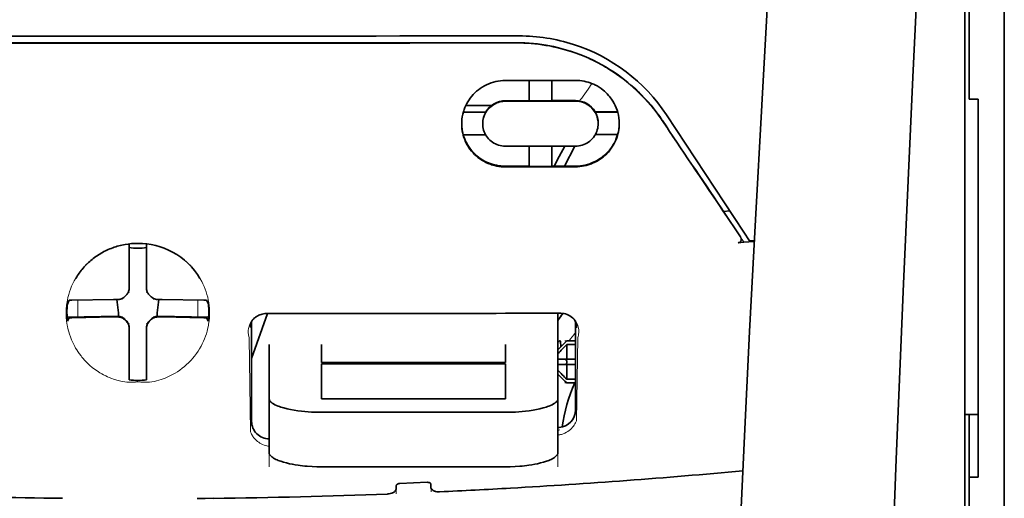
# Model space of a CAD drawing. Units: millimetres. Extents: x -2962 to 13463, y 2339 to 5377.
# Drawn here: x 5842 to 5898, y 4356 to 4383 of the extents above; entities that cross this region are included whole.
import ezdxf

# ---------------------------------------------------------------- set-up
doc = ezdxf.new("R2010")
doc.units = ezdxf.units.MM

msp = doc.modelspace()

# ---------------------------------------------------------------- linework, layer by layer
at = {"color": 5, "lineweight": 35}
for p, q in [((5897.713, 4518.731), (5897.713, 3961.017)), ((5895.48, 4319.039), (5895.48, 4366.427)), ((5897.713, 4364.809), (5897.713, 4206.429)), ((5897.713, 4364.809), (5897.713, 4206.429)), ((5895.728, 4357.379), (5895.728, 4235.736))]:
    msp.add_line(p, q, dxfattribs=at)
at = {"color": 5, "lineweight": 35, "ltscale": 0.142362}
msp.add_line((5895.728, 4379.092), (5895.728, 4390.394), dxfattribs=at)
at = {"color": 5, "lineweight": 13, "ltscale": 0.142362}
for p, q in [((5897.713, 4379.092), (5897.713, 4390.394)), ((5897.713, 4390.394), (5897.713, 4379.092))]:
    msp.add_line(p, q, dxfattribs=at)
at = {"color": 5, "lineweight": 35, "ltscale": 0.138616}
for p, q in [((5897.713, 4390.364), (5897.713, 4379.359)), ((5897.713, 4379.359), (5897.713, 4390.364))]:
    msp.add_line(p, q, dxfattribs=at)
at = {"color": 5, "lineweight": 13, "ltscale": 0.196584}
msp.add_line((5895.48, 4374.114), (5895.48, 4389.721), dxfattribs=at)
at = {"color": 5, "lineweight": 35, "ltscale": 0.194391}
msp.add_line((5895.48, 4374.275), (5895.48, 4389.708), dxfattribs=at)
at = {"color": 5, "lineweight": 35, "ltscale": 0.125}
for q in [(5838.667, 4382.024), (5858.514, 4382.024)]:
    msp.add_line((5848.591, 4382.02), q, dxfattribs=at)
at = {"color": 5, "lineweight": 35, "ltscale": 0.047096}
msp.add_line((5873.169, 4379.898), (5869.43, 4379.892), dxfattribs=at)
at = {"color": 5, "lineweight": 35, "ltscale": 0.014663}
msp.add_line((5870.77, 4379.894), (5870.77, 4378.73), dxfattribs=at)
at = {"color": 5, "lineweight": 35, "ltscale": 0.014662}
msp.add_line((5872.06, 4379.896), (5872.06, 4378.732), dxfattribs=at)
at = {"color": 5, "lineweight": 35, "ltscale": 0.002905}
msp.add_line((5873.4, 4379.899), (5873.169, 4379.898), dxfattribs=at)
at = {"color": 5, "lineweight": 35, "ltscale": 0.097135}
msp.add_line((5897.713, 4379.359), (5897.713, 4371.648), dxfattribs=at)
msp.add_line((5897.713, 4379.359), (5897.713, 4371.648), dxfattribs=at)
at = {"color": 5, "lineweight": 35, "ltscale": 0.016875}
for p, q in [((5870.77, 4378.746), (5869.43, 4378.744)), ((5870.77, 4375.029), (5869.43, 4375.027))]:
    msp.add_line(p, q, dxfattribs=at)
at = {"color": 5, "lineweight": 35, "ltscale": 0.046268}
msp.add_line((5873.104, 4378.718), (5869.43, 4378.712), dxfattribs=at)
at = {"color": 5, "lineweight": 35, "ltscale": 0.01625}
for p, q in [((5872.06, 4378.732), (5870.77, 4378.73)), ((5872.06, 4375.012), (5870.77, 4375.009))]:
    msp.add_line(p, q, dxfattribs=at)
at = {"color": 5, "lineweight": 35, "ltscale": 0.010829}
msp.add_line((5872.92, 4378.75), (5872.06, 4378.748), dxfattribs=at)
at = {"color": 5, "lineweight": 35, "ltscale": 0.006046}
msp.add_line((5873.4, 4378.751), (5872.92, 4378.75), dxfattribs=at)
at = {"color": 5, "lineweight": 35, "ltscale": 0.003732}
msp.add_line((5873.4, 4378.718), (5873.104, 4378.718), dxfattribs=at)
at = {"color": 5, "lineweight": 35, "ltscale": 0.00322}
msp.add_line((5895.728, 4379.092), (5895.728, 4378.836), dxfattribs=at)
at = {"color": 5, "lineweight": 35, "ltscale": 0.00625}
for p, q in [((5896.225, 4378.836), (5895.728, 4378.836)), ((5872.904, 4365.112), (5873.4, 4365.112)), ((5873.4, 4364.902), (5872.904, 4364.902)), ((5873.4, 4362.94), (5872.904, 4362.94)), ((5872.904, 4362.73), (5873.4, 4362.73)), ((5896.225, 4357.379), (5895.728, 4357.379))]:
    msp.add_line(p, q, dxfattribs=at)
at = {"color": 5, "lineweight": 35, "ltscale": 0.093916}
msp.add_line((5896.225, 4378.836), (5896.225, 4371.38), dxfattribs=at)
at = {"color": 5, "lineweight": 13, "ltscale": 0.097136}
msp.add_line((5897.713, 4379.092), (5897.713, 4371.38), dxfattribs=at)
msp.add_line((5897.713, 4379.092), (5897.713, 4371.38), dxfattribs=at)
at = {"color": 5, "lineweight": 35, "ltscale": 0.016102}
for p, q in [((5867.035, 4378.103), (5868.313, 4378.105)), ((5867.035, 4378.087), (5868.313, 4378.088)), ((5867.035, 4376.812), (5868.313, 4376.814))]:
    msp.add_line(p, q, dxfattribs=at)
at = {"color": 5, "lineweight": 35, "ltscale": 0.018211}
msp.add_line((5868.625, 4378.464), (5867.179, 4378.464), dxfattribs=at)
at = {"color": 5, "lineweight": 13, "ltscale": 0.018211}
msp.add_line((5868.625, 4378.464), (5867.179, 4378.464), dxfattribs=at)
at = {"color": 5, "lineweight": 35, "ltscale": 0.000209}
for p, q in [((5868.313, 4378.105), (5868.313, 4378.088)), ((5874.517, 4378.115), (5874.517, 4378.098))]:
    msp.add_line(p, q, dxfattribs=at)
at = {"color": 5, "lineweight": 35, "ltscale": 0.016103}
for p, q in [((5875.796, 4378.117), (5874.517, 4378.115)), ((5875.796, 4378.101), (5874.517, 4378.098))]:
    msp.add_line(p, q, dxfattribs=at)
at = {"color": 5, "lineweight": 35, "ltscale": 0.100263}
msp.add_line((5882.948, 4371.29), (5878.565, 4377.935), dxfattribs=at)
at = {"color": 5, "lineweight": 35, "ltscale": 0.000211}
for p, q in [((5868.14, 4377.45), (5868.14, 4377.434)), ((5874.69, 4377.461), (5874.69, 4377.444))]:
    msp.add_line(p, q, dxfattribs=at)
at = {"color": 5, "lineweight": 35, "ltscale": 0.015978}
msp.add_line((5875.796, 4376.826), (5874.527, 4376.824), dxfattribs=at)
at = {"color": 5, "lineweight": 35, "ltscale": 0.043994}
msp.add_line((5872.923, 4376.167), (5869.43, 4376.162), dxfattribs=at)
at = {"color": 5, "lineweight": 35, "ltscale": 0.014532}
for p, q in [((5870.77, 4376.163), (5870.77, 4375.009)), ((5872.06, 4376.165), (5872.06, 4375.012))]:
    msp.add_line(p, q, dxfattribs=at)
at = {"color": 5, "lineweight": 35, "ltscale": 0.008327}
msp.add_line((5872.482, 4375.581), (5872.789, 4376.167), dxfattribs=at)
at = {"color": 5, "lineweight": 35, "ltscale": 0.016121}
msp.add_line((5873.373, 4376.168), (5872.783, 4375.032), dxfattribs=at)
at = {"color": 5, "lineweight": 35, "ltscale": 0.006006}
msp.add_line((5873.4, 4376.168), (5872.923, 4376.167), dxfattribs=at)
at = {"color": 5, "lineweight": 35, "ltscale": 0.007805}
msp.add_line((5872.197, 4375.032), (5872.482, 4375.581), dxfattribs=at)
at = {"color": 5, "lineweight": 35, "ltscale": 0.042672}
msp.add_line((5872.818, 4374.994), (5869.43, 4374.988), dxfattribs=at)
at = {"color": 5, "lineweight": 35, "ltscale": 0.006718}
msp.add_line((5872.594, 4375.032), (5872.06, 4375.031), dxfattribs=at)
at = {"color": 5, "lineweight": 35, "ltscale": 0.010157}
msp.add_line((5873.4, 4375.034), (5872.594, 4375.032), dxfattribs=at)
at = {"color": 5, "lineweight": 35, "ltscale": 0.007328}
msp.add_line((5873.4, 4374.995), (5872.818, 4374.994), dxfattribs=at)
at = {"color": 5, "lineweight": 35, "ltscale": 0.098862}
msp.add_line((5895.48, 4366.427), (5895.48, 4374.275), dxfattribs=at)
at = {"color": 5, "lineweight": 13, "ltscale": 0.096711}
msp.add_line((5895.48, 4366.436), (5895.48, 4374.114), dxfattribs=at)
at = {"color": 5, "lineweight": 35, "ltscale": 0.003112}
msp.add_line((5881.66, 4372.668), (5881.799, 4372.463), dxfattribs=at)
at = {"color": 5, "lineweight": 35, "ltscale": 0.004497}
msp.add_line((5881.799, 4372.463), (5882.155, 4372.492), dxfattribs=at)
at = {"color": 5, "lineweight": 35, "ltscale": 0.021733}
msp.add_line((5881.799, 4372.463), (5882.748, 4371.022), dxfattribs=at)
at = {"color": 5, "lineweight": 13, "ltscale": 0.009248}
msp.add_line((5882.516, 4371.353), (5882.929, 4370.746), dxfattribs=at)
at = {"color": 5, "lineweight": 35, "ltscale": 0.082399}
msp.add_line((5896.225, 4364.839), (5896.225, 4371.38), dxfattribs=at)
at = {"color": 5, "lineweight": 35, "ltscale": 0.086145}
for p, q in [((5897.713, 4371.648), (5897.713, 4364.809)), ((5897.713, 4364.809), (5897.713, 4371.648))]:
    msp.add_line(p, q, dxfattribs=at)
at = {"color": 5, "lineweight": 13, "ltscale": 0.082399}
for p, q in [((5897.713, 4371.38), (5897.713, 4364.839)), ((5897.713, 4364.839), (5897.713, 4371.38))]:
    msp.add_line(p, q, dxfattribs=at)
at = {"color": 5, "lineweight": 35, "ltscale": 0.007451}
msp.add_line((5883.274, 4370.797), (5882.948, 4371.29), dxfattribs=at)
at = {"color": 5, "lineweight": 35, "ltscale": 0.003311}
msp.add_line((5883.274, 4370.797), (5883.536, 4370.819), dxfattribs=at)
at = {"color": 5, "lineweight": 35, "ltscale": 0.028534}
for p, q in [((5848.094, 4368.353), (5848.094, 4370.618)), ((5849.087, 4368.353), (5849.087, 4370.618))]:
    msp.add_line(p, q, dxfattribs=at)
at = {"color": 5, "lineweight": 35, "ltscale": 0.004025}
msp.add_line((5882.951, 4370.713), (5882.633, 4370.687), dxfattribs=at)
at = {"color": 5, "lineweight": 35, "ltscale": 0.007351}
msp.add_line((5882.951, 4370.713), (5883.533, 4370.762), dxfattribs=at)
at = {"color": 5, "lineweight": 35, "ltscale": 6.5e-05}
msp.add_line((5845.068, 4368.653), (5845.066, 4368.649), dxfattribs=at)
at = {"color": 5, "lineweight": 35, "ltscale": 0.003456}
for p, q in [((5848.094, 4368.078), (5848.094, 4368.353)), ((5849.087, 4368.078), (5849.087, 4368.353))]:
    msp.add_line(p, q, dxfattribs=at)
at = {"color": 5, "lineweight": 35, "ltscale": 0.02964}
for p, q in [((5847.204, 4367.463), (5844.851, 4367.423)), ((5849.977, 4367.463), (5852.33, 4367.423)), ((5847.204, 4366.471), (5844.851, 4366.43)), ((5849.977, 4366.471), (5852.33, 4366.43))]:
    msp.add_line(p, q, dxfattribs=at)
at = {"color": 5, "lineweight": 35, "ltscale": 0.003486}
for p, q in [((5847.481, 4367.465), (5847.204, 4367.463)), ((5849.7, 4367.465), (5849.977, 4367.463)), ((5847.481, 4366.473), (5847.204, 4366.471)), ((5849.7, 4366.473), (5849.977, 4366.471))]:
    msp.add_line(p, q, dxfattribs=at)
at = {"color": 5, "lineweight": 35, "ltscale": 0.009715}
for p, q in [((5847.403, 4367.465), (5847.499, 4366.699)), ((5849.778, 4367.465), (5849.682, 4366.699))]:
    msp.add_line(p, q, dxfattribs=at)
at = {"color": 5, "lineweight": 13, "ltscale": 0.000351}
for p, q in [((5847.703, 4367.493), (5847.703, 4367.465)), ((5848.094, 4367.884), (5848.094, 4367.856)), ((5849.087, 4367.884), (5849.087, 4367.856)), ((5849.478, 4367.493), (5849.478, 4367.465)), ((5847.703, 4366.501), (5847.703, 4366.473)), ((5849.478, 4366.501), (5849.478, 4366.473)), ((5848.094, 4366.109), (5848.094, 4366.082)), ((5849.087, 4366.109), (5849.087, 4366.082))]:
    msp.add_line(p, q, dxfattribs=at)
at = {"color": 5, "lineweight": 35, "ltscale": 0.003098}
for p, q in [((5844.705, 4367.417), (5844.594, 4367.197)), ((5852.476, 4367.417), (5852.587, 4367.197))]:
    msp.add_line(p, q, dxfattribs=at)
at = {"color": 5, "lineweight": 13, "ltscale": 0.011939}
for p, q in [((5845.183, 4366.475), (5845.183, 4367.423)), ((5851.998, 4366.475), (5851.998, 4367.423))]:
    msp.add_line(p, q, dxfattribs=at)
at = {"color": 5, "lineweight": 35, "ltscale": 0.02439}
for p, q in [((5846.519, 4366.498), (5844.583, 4366.465)), ((5850.662, 4366.498), (5852.598, 4366.465))]:
    msp.add_line(p, q, dxfattribs=at)
at = {"color": 5, "lineweight": 35, "ltscale": 0.002685}
for p, q in [((5844.705, 4366.424), (5844.609, 4366.234)), ((5852.476, 4366.424), (5852.572, 4366.234))]:
    msp.add_line(p, q, dxfattribs=at)
at = {"color": 5, "lineweight": 35, "ltscale": 0.004571}
for p, q in [((5846.882, 4366.501), (5846.519, 4366.498)), ((5850.299, 4366.501), (5850.662, 4366.498))]:
    msp.add_line(p, q, dxfattribs=at)
at = {"color": 5, "lineweight": 13, "ltscale": 0.000449}
for p, q in [((5846.67, 4366.5), (5846.66, 4366.535)), ((5850.521, 4366.535), (5850.511, 4366.5))]:
    msp.add_line(p, q, dxfattribs=at)
at = {"color": 5, "lineweight": 35, "ltscale": 0.007547}
for p, q in [((5846.882, 4366.501), (5847.481, 4366.501)), ((5849.7, 4366.501), (5850.299, 4366.501))]:
    msp.add_line(p, q, dxfattribs=at)
at = {"color": 5, "lineweight": 35, "ltscale": 0.002507}
for p, q in [((5847.499, 4366.699), (5847.499, 4366.5)), ((5849.682, 4366.699), (5849.682, 4366.5))]:
    msp.add_line(p, q, dxfattribs=at)
at = {"color": 5, "lineweight": 35, "ltscale": 0.034046}
msp.add_line((5855.041, 4364.119), (5855.95, 4366.665), dxfattribs=at)
at = {"color": 5, "lineweight": 35, "ltscale": 0.022382}
msp.add_line((5872.408, 4364.907), (5872.408, 4366.684), dxfattribs=at)
at = {"color": 5, "lineweight": 13}
for p, q in [((5895.48, 4319.049), (5895.48, 4366.436)), ((5897.713, 4364.839), (5897.713, 4206.459)), ((5897.713, 4364.839), (5897.713, 4206.459))]:
    msp.add_line(p, q, dxfattribs=at)
at = {"color": 5, "lineweight": 35, "ltscale": 0.000351}
for p, q in [((5848.094, 4365.888), (5848.094, 4365.86)), ((5849.087, 4365.888), (5849.087, 4365.86))]:
    msp.add_line(p, q, dxfattribs=at)
at = {"color": 5, "lineweight": 35, "ltscale": 0.003516}
for p, q in [((5848.094, 4365.86), (5848.094, 4365.581)), ((5849.087, 4365.86), (5849.087, 4365.581))]:
    msp.add_line(p, q, dxfattribs=at)
at = {"color": 5, "lineweight": 35, "ltscale": 0.071331}
msp.add_line((5855.041, 4366.211), (5855.041, 4360.548), dxfattribs=at)
at = {"color": 5, "lineweight": 35, "ltscale": 0.063321}
msp.add_line((5873.4, 4361.194), (5873.4, 4366.222), dxfattribs=at)
at = {"color": 5, "lineweight": 35, "ltscale": 0.00015}
msp.add_line((5873.465, 4365.869), (5873.465, 4365.857), dxfattribs=at)
at = {"color": 5, "lineweight": 35, "ltscale": 0.030136}
for p, q in [((5848.094, 4365.581), (5848.094, 4363.188)), ((5849.087, 4365.581), (5849.087, 4363.188))]:
    msp.add_line(p, q, dxfattribs=at)
at = {"color": 5, "lineweight": 13, "ltscale": 0.067185}
msp.add_line((5854.903, 4365.292), (5854.984, 4359.959), dxfattribs=at)
at = {"color": 5, "lineweight": 13, "ltscale": 0.059205}
msp.add_line((5873.527, 4365.284), (5873.455, 4360.584), dxfattribs=at)
at = {"color": 5, "lineweight": 13, "ltscale": 0.000442}
msp.add_line((5849.087, 4365.076), (5849.053, 4365.067), dxfattribs=at)
at = {"color": 5, "lineweight": 35, "ltscale": 0.012498}
for p, q in [((5856.033, 4364.907), (5856.033, 4363.915)), ((5859.01, 4364.907), (5859.01, 4363.915)), ((5869.43, 4363.915), (5869.43, 4364.907)), ((5872.408, 4363.915), (5872.408, 4364.907))]:
    msp.add_line(p, q, dxfattribs=at)
at = {"color": 5, "lineweight": 35, "ltscale": 0.007071}
for p, q in [((5872.804, 4365.012), (5872.408, 4364.616)), ((5872.804, 4362.829), (5872.408, 4363.226))]:
    msp.add_line(p, q, dxfattribs=at)
at = {"color": 5, "lineweight": 35, "ltscale": 0.004096}
msp.add_line((5872.544, 4365.097), (5872.564, 4364.772), dxfattribs=at)
at = {"color": 5, "lineweight": 35, "ltscale": 0.001768}
for p, q in [((5872.904, 4365.112), (5872.804, 4365.012)), ((5872.904, 4362.73), (5872.804, 4362.829))]:
    msp.add_line(p, q, dxfattribs=at)
at = {"color": 5, "lineweight": 13, "ltscale": 0.0075}
for p, q in [((5872.804, 4365.112), (5873.4, 4365.112)), ((5872.804, 4364.07), (5873.4, 4364.07)), ((5872.804, 4363.772), (5873.4, 4363.772)), ((5872.804, 4362.73), (5873.4, 4362.73))]:
    msp.add_line(p, q, dxfattribs=at)
at = {"color": 5, "lineweight": 35, "ltscale": 0.010484}
for p, q in [((5872.904, 4364.902), (5872.904, 4364.07)), ((5872.904, 4363.772), (5872.904, 4362.94))]:
    msp.add_line(p, q, dxfattribs=at)
at = {"color": 5, "lineweight": 35, "ltscale": 0.09396}
msp.add_line((5896.225, 4357.379), (5896.225, 4364.839), dxfattribs=at)
at = {"color": 5, "lineweight": 35, "ltscale": 0.026239}
for p, q in [((5856.033, 4363.915), (5856.033, 4361.832)), ((5872.408, 4361.832), (5872.408, 4363.915))]:
    msp.add_line(p, q, dxfattribs=at)
at = {"color": 5, "lineweight": 35, "ltscale": 0.000243}
for p, q in [((5859.01, 4363.915), (5859.01, 4363.895)), ((5869.43, 4363.895), (5869.43, 4363.915))]:
    msp.add_line(p, q, dxfattribs=at)
at = {"color": 5, "lineweight": 35, "ltscale": 0.13125}
for p, q in [((5859.01, 4363.895), (5869.43, 4363.895)), ((5869.43, 4363.819), (5859.01, 4363.819)), ((5859.01, 4361.832), (5869.43, 4361.832)), ((5859.01, 4361.063), (5869.43, 4361.063)), ((5869.43, 4357.967), (5859.01, 4357.967))]:
    msp.add_line(p, q, dxfattribs=at)
at = {"color": 5, "lineweight": 35, "ltscale": 0.025034}
for p, q in [((5859.01, 4363.819), (5859.01, 4361.832)), ((5869.43, 4361.832), (5869.43, 4363.819))]:
    msp.add_line(p, q, dxfattribs=at)
at = {"color": 5, "lineweight": 35, "ltscale": 0.005}
for p, q in [((5872.804, 4364.07), (5872.408, 4364.07)), ((5872.804, 4363.772), (5872.408, 4363.772))]:
    msp.add_line(p, q, dxfattribs=at)
at = {"color": 5, "lineweight": 35, "ltscale": 0.0075}
for p, q in [((5872.804, 4364.07), (5873.4, 4364.07)), ((5872.804, 4363.772), (5873.4, 4363.772))]:
    msp.add_line(p, q, dxfattribs=at)
at = {"color": 5, "lineweight": 35, "ltscale": 0.00125}
msp.add_line((5872.904, 4363.871), (5872.904, 4363.97), dxfattribs=at)
at = {"color": 5, "lineweight": 35, "ltscale": 0.001923}
for p, q in [((5848.094, 4363.188), (5848.094, 4363.035)), ((5849.087, 4363.188), (5849.087, 4363.035))]:
    msp.add_line(p, q, dxfattribs=at)
at = {"color": 5, "lineweight": 35, "ltscale": 0.001698}
for p, q in [((5848.094, 4363.035), (5848.094, 4362.901)), ((5849.087, 4363.035), (5849.087, 4362.901))]:
    msp.add_line(p, q, dxfattribs=at)
at = {"color": 5, "lineweight": 35, "ltscale": 0.038583}
for p, q in [((5856.033, 4358.768), (5856.033, 4361.832)), ((5872.408, 4358.768), (5872.408, 4361.832))]:
    msp.add_line(p, q, dxfattribs=at)
at = {"color": 5, "lineweight": 13, "ltscale": 0.048713}
for p, q in [((5856.033, 4357.964), (5856.033, 4361.832)), ((5872.408, 4357.964), (5872.408, 4361.832))]:
    msp.add_line(p, q, dxfattribs=at)
at = {"color": 5, "lineweight": 35, "ltscale": 0.009375}
msp.add_line((5895.48, 4360.944), (5896.225, 4360.944), dxfattribs=at)
at = {"color": 5, "lineweight": 35, "ltscale": 0.044815}
msp.add_line((5895.728, 4357.379), (5895.728, 4360.937), dxfattribs=at)
at = {"color": 5, "lineweight": 13, "ltscale": 0.001333}
msp.add_line((5872.51, 4360.063), (5872.408, 4360.037), dxfattribs=at)
at = {"color": 5, "lineweight": 13, "ltscale": 0.001295}
msp.add_line((5872.51, 4360.063), (5872.408, 4360.057), dxfattribs=at)
at = {"color": 5, "lineweight": 13, "ltscale": 0.000137}
msp.add_line((5856.033, 4359.41), (5856.022, 4359.41), dxfattribs=at)
at = {"color": 5, "lineweight": 13, "ltscale": 0.000146}
msp.add_line((5856.022, 4359.41), (5856.034, 4359.408), dxfattribs=at)
at = {"color": 5, "lineweight": 35, "ltscale": 0.002241}
msp.add_line((5863.242, 4356.903), (5863.237, 4356.726), dxfattribs=at)
at = {"color": 5, "lineweight": 35, "ltscale": 0.019668}
msp.add_line((5863.44, 4357.023), (5865, 4357.089), dxfattribs=at)
at = {"color": 5, "lineweight": 35, "ltscale": 0.002234}
msp.add_line((5865.204, 4356.809), (5865.199, 4356.986), dxfattribs=at)
at = {"color": 5, "lineweight": 13, "ltscale": 0.003157}
msp.add_line((5863.228, 4356.427), (5863.228, 4356.678), dxfattribs=at)
at = {"color": 5, "lineweight": 13, "ltscale": 0.00265}
msp.add_line((5865.213, 4356.761), (5865.213, 4356.551), dxfattribs=at)
at = {"color": 5, "lineweight": 13}
for points in [[(5887.849, 4436.222), (5886.962, 4424.442), (5886.534, 4418.587), (5885.745, 4407.248), (5884.992, 4395.728), (5884.297, 4384.384), (5883.925, 4377.925), (5883.571, 4371.466), (5883.241, 4365.092), (5882.93, 4358.717), (5882.545, 4350.157), (5882.202, 4341.596), (5881.903, 4333.034), (5881.649, 4324.438), (5881.447, 4315.907), (5881.296, 4307.376), (5881.197, 4298.78), (5881.16, 4293.073), (5881.148, 4287.366), (5881.166, 4281.659), (5881.194, 4277.862), (5881.278, 4270.259), (5881.346, 4265.118)], [(5894.655, 4419.113), (5893.965, 4407.315), (5893.639, 4401.535), (5893.159, 4392.632), (5892.632, 4382.206), (5892.146, 4371.851), (5891.701, 4361.422), (5891.467, 4355.449), (5891.25, 4349.48), (5891.057, 4343.741), (5890.88, 4338.006), (5890.667, 4330.208), (5890.486, 4322.401), (5890.339, 4314.583), (5890.227, 4306.778), (5890.15, 4298.974), (5890.108, 4291.173), (5890.102, 4283.374), (5890.145, 4274.716), (5890.21, 4267.792), (5890.262, 4263.1)], [(5878.397, 4377.486), (5878.259, 4377.689), (5878.191, 4377.788), (5878.089, 4377.932), (5878.012, 4378.038), (5877.932, 4378.143), (5877.805, 4378.304), (5877.67, 4378.468), (5877.492, 4378.673), (5877.307, 4378.876), (5877.115, 4379.074), (5876.916, 4379.269), (5876.814, 4379.364), (5876.71, 4379.459), (5876.569, 4379.583), (5876.425, 4379.706), (5876.278, 4379.825), (5876.099, 4379.966), (5875.916, 4380.102), (5875.73, 4380.234), (5875.541, 4380.362), (5875.349, 4380.485), (5875.229, 4380.559), (5875.107, 4380.632), (5874.984, 4380.703), (5874.86, 4380.772), (5874.609, 4380.906), (5874.399, 4381.011), (5874.192, 4381.109), (5874.057, 4381.169), (5873.921, 4381.226), (5873.736, 4381.3), (5873.609, 4381.349), (5873.332, 4381.453)], [(5873.637, 4378.729), (5873.695, 4378.804), (5873.758, 4378.888), (5873.842, 4379.006), (5873.934, 4379.137), (5874.116, 4379.408), (5874.322, 4379.724)], [(5848.591, 4370.647), (5848.275, 4370.62), (5848.117, 4370.604), (5847.999, 4370.591), (5847.883, 4370.576), (5847.711, 4370.548), (5847.626, 4370.532), (5847.543, 4370.513), (5847.466, 4370.494), (5847.391, 4370.474), (5847.311, 4370.45), (5847.234, 4370.424), (5847.086, 4370.37), (5846.943, 4370.31), (5846.792, 4370.24), (5846.646, 4370.165), (5846.506, 4370.087), (5846.372, 4370.005), (5846.243, 4369.921), (5846.141, 4369.848), (5846.043, 4369.774), (5845.948, 4369.698), (5845.881, 4369.641), (5845.816, 4369.583), (5845.75, 4369.522), (5845.686, 4369.46), (5845.57, 4369.34), (5845.462, 4369.218), (5845.361, 4369.094), (5845.266, 4368.968), (5845.214, 4368.896), (5845.165, 4368.822), (5845.117, 4368.747), (5845.07, 4368.671), (5844.985, 4368.52), (5844.907, 4368.366), (5844.836, 4368.211), (5844.774, 4368.055), (5844.718, 4367.897), (5844.67, 4367.739), (5844.629, 4367.58), (5844.595, 4367.421), (5844.565, 4367.246), (5844.552, 4367.157), (5844.542, 4367.069), (5844.535, 4366.982), (5844.529, 4366.895), (5844.526, 4366.788), (5844.526, 4366.679), (5844.531, 4366.533), (5844.536, 4366.436), (5844.55, 4366.245)], [(5850.659, 4370.097), (5850.808, 4370.002), (5850.882, 4369.954), (5850.99, 4369.88), (5851.07, 4369.825), (5851.147, 4369.767), (5851.244, 4369.69), (5851.336, 4369.611), (5851.424, 4369.53), (5851.487, 4369.468), (5851.549, 4369.406), (5851.662, 4369.283), (5851.769, 4369.158), (5851.869, 4369.031), (5851.962, 4368.903), (5852.049, 4368.772), (5852.129, 4368.639), (5852.21, 4368.494), (5852.284, 4368.346), (5852.35, 4368.197), (5852.41, 4368.047), (5852.463, 4367.896), (5852.51, 4367.744), (5852.55, 4367.592), (5852.583, 4367.439), (5852.611, 4367.28), (5852.633, 4367.116), (5852.648, 4366.949), (5852.653, 4366.867), (5852.656, 4366.785), (5852.657, 4366.705), (5852.656, 4366.625), (5852.65, 4366.498), (5852.645, 4366.414), (5852.631, 4366.245)], [(5854.903, 4365.292), (5854.877, 4365.386), (5854.866, 4365.431), (5854.855, 4365.499), (5854.849, 4365.552), (5854.846, 4365.606), (5854.848, 4365.697), (5854.851, 4365.742), (5854.857, 4365.788), (5854.864, 4365.833), (5854.874, 4365.878), (5854.894, 4365.95), (5854.919, 4366.022), (5854.95, 4366.093), (5854.988, 4366.162), (5855.031, 4366.229), (5855.077, 4366.29), (5855.13, 4366.348), (5855.188, 4366.404), (5855.254, 4366.457), (5855.326, 4366.507), (5855.398, 4366.548), (5855.438, 4366.568), (5855.48, 4366.587), (5855.518, 4366.601), (5855.557, 4366.614), (5855.607, 4366.627), (5855.66, 4366.637), (5855.734, 4366.648), (5855.783, 4366.653), (5855.88, 4366.662)], [(5872.569, 4366.682), (5872.664, 4366.671), (5872.712, 4366.665), (5872.783, 4366.654), (5872.834, 4366.644), (5872.883, 4366.632), (5872.927, 4366.617), (5872.968, 4366.601), (5873.01, 4366.582), (5873.05, 4366.561), (5873.124, 4366.517), (5873.197, 4366.465), (5873.262, 4366.41), (5873.32, 4366.352), (5873.372, 4366.292), (5873.418, 4366.228), (5873.464, 4366.153), (5873.503, 4366.075), (5873.534, 4365.995), (5873.558, 4365.914), (5873.576, 4365.832), (5873.586, 4365.75), (5873.59, 4365.67), (5873.589, 4365.586), (5873.58, 4365.502), (5873.565, 4365.422), (5873.554, 4365.376), (5873.527, 4365.284)], [(5844.55, 4366.245), (5844.573, 4366.093), (5844.585, 4366.019), (5844.604, 4365.91), (5844.621, 4365.83), (5844.64, 4365.749), (5844.673, 4365.625), (5844.712, 4365.498), (5844.768, 4365.337), (5844.831, 4365.178), (5844.9, 4365.021), (5844.978, 4364.865), (5845.02, 4364.788), (5845.064, 4364.711), (5845.126, 4364.609), (5845.192, 4364.507), (5845.261, 4364.406), (5845.368, 4364.264), (5845.424, 4364.194), (5845.482, 4364.124), (5845.574, 4364.021), (5845.67, 4363.919), (5845.771, 4363.82), (5845.877, 4363.723), (5846.006, 4363.614), (5846.141, 4363.509), (5846.283, 4363.408), (5846.359, 4363.357), (5846.436, 4363.308), (5846.542, 4363.244), (5846.652, 4363.182), (5846.767, 4363.124), (5846.864, 4363.079), (5846.967, 4363.036), (5847.11, 4362.981), (5847.207, 4362.947), (5847.398, 4362.881)], [(5852.631, 4366.245), (5852.603, 4366.069), (5852.589, 4365.983), (5852.565, 4365.856), (5852.544, 4365.762), (5852.52, 4365.667), (5852.478, 4365.524), (5852.429, 4365.378), (5852.374, 4365.233), (5852.312, 4365.09), (5852.246, 4364.949), (5852.173, 4364.809), (5852.093, 4364.67), (5852.006, 4364.531), (5851.909, 4364.39), (5851.804, 4364.252), (5851.692, 4364.115), (5851.632, 4364.048), (5851.571, 4363.982), (5851.464, 4363.873), (5851.351, 4363.766), (5851.233, 4363.662), (5851.108, 4363.56), (5850.977, 4363.463), (5850.839, 4363.368), (5850.702, 4363.282), (5850.558, 4363.2), (5850.409, 4363.123), (5850.253, 4363.05), (5850.14, 4363.003), (5850.024, 4362.958), (5849.904, 4362.917), (5849.782, 4362.88), (5849.656, 4362.848), (5849.527, 4362.819), (5849.386, 4362.795), (5849.242, 4362.777), (5849.168, 4362.77), (5849.094, 4362.766), (5849.023, 4362.764), (5848.953, 4362.764), (5848.832, 4362.769), (5848.751, 4362.775), (5848.591, 4362.79)], [(5847.398, 4362.881), (5847.546, 4362.843), (5847.618, 4362.827), (5847.734, 4362.804), (5847.854, 4362.786), (5847.975, 4362.773), (5848.097, 4362.765), (5848.22, 4362.764), (5848.302, 4362.767), (5848.358, 4362.771), (5848.466, 4362.781), (5848.528, 4362.787), (5848.591, 4362.79)], [(5872.407, 4359.777), (5872.459, 4359.781), (5872.51, 4359.788), (5872.56, 4359.798), (5872.608, 4359.809), (5872.659, 4359.824), (5872.709, 4359.842), (5872.758, 4359.861), (5872.804, 4359.881), (5872.892, 4359.927), (5872.973, 4359.977), (5873.049, 4360.031), (5873.118, 4360.089), (5873.18, 4360.149), (5873.236, 4360.21), (5873.287, 4360.273), (5873.332, 4360.338), (5873.373, 4360.405), (5873.404, 4360.464), (5873.422, 4360.504), (5873.455, 4360.584)], [(5856.033, 4359.139), (5855.963, 4359.147), (5855.895, 4359.16), (5855.83, 4359.176), (5855.744, 4359.203), (5855.663, 4359.236), (5855.587, 4359.272), (5855.515, 4359.313), (5855.441, 4359.36), (5855.374, 4359.411), (5855.312, 4359.464), (5855.255, 4359.519), (5855.22, 4359.556), (5855.188, 4359.594), (5855.156, 4359.634), (5855.127, 4359.675), (5855.096, 4359.722), (5855.068, 4359.769), (5855.037, 4359.83), (5855.019, 4359.871), (5854.984, 4359.959)]]:
    msp.add_lwpolyline(points, dxfattribs=at)
at = {"color": 5, "lineweight": 35}
for points in [[(5887.849, 4436.232), (5887.199, 4427.692), (5886.574, 4419.155), (5885.976, 4410.635), (5885.402, 4402.106), (5884.854, 4393.557), (5884.333, 4385.004), (5883.957, 4378.493), (5883.598, 4371.98), (5883.268, 4365.651), (5882.958, 4359.32), (5882.57, 4350.754), (5882.224, 4342.186), (5881.921, 4333.618), (5881.665, 4325.049), (5881.459, 4316.48), (5881.304, 4307.92), (5881.202, 4299.364), (5881.155, 4290.811), (5881.163, 4282.259), (5881.226, 4273.711), (5881.345, 4265.162)], [(5894.655, 4419.142), (5893.968, 4407.422), (5893.321, 4395.702), (5892.913, 4387.887), (5892.527, 4380.071), (5891.991, 4368.354), (5891.58, 4358.403), (5891.352, 4352.363), (5891.153, 4346.698), (5890.97, 4341.03), (5890.745, 4333.234), (5890.552, 4325.441), (5890.393, 4317.657), (5890.267, 4309.874), (5890.159, 4300.156), (5890.107, 4290.44), (5890.111, 4280.721), (5890.171, 4270.997), (5890.26, 4263.224)], [(5826.974, 4382.42), (5828.325, 4382.419), (5829.676, 4382.418), (5831.027, 4382.417), (5832.378, 4382.416), (5833.729, 4382.416), (5835.08, 4382.415), (5836.431, 4382.414), (5837.782, 4382.414), (5839.133, 4382.414), (5840.484, 4382.413), (5841.835, 4382.413), (5843.186, 4382.412), (5844.537, 4382.412), (5845.888, 4382.412), (5847.24, 4382.412), (5848.591, 4382.412)], [(5848.591, 4382.412), (5849.942, 4382.412), (5851.293, 4382.412), (5852.644, 4382.412), (5853.995, 4382.412), (5855.346, 4382.413), (5856.697, 4382.413), (5858.048, 4382.414), (5859.399, 4382.414), (5860.75, 4382.414), (5862.101, 4382.415), (5863.452, 4382.416), (5864.803, 4382.416), (5866.154, 4382.417), (5867.505, 4382.418), (5868.856, 4382.419), (5870.207, 4382.42)], [(5870.037, 4382.036), (5870.282, 4382.034), (5870.527, 4382.025), (5870.771, 4382.01), (5871.014, 4381.99), (5871.257, 4381.963), (5871.499, 4381.931), (5871.739, 4381.893), (5871.949, 4381.855), (5872.157, 4381.812), (5872.364, 4381.765), (5872.57, 4381.714), (5872.706, 4381.677), (5872.841, 4381.639), (5872.976, 4381.599), (5873.111, 4381.556), (5873.377, 4381.467), (5873.639, 4381.37), (5873.898, 4381.266), (5874.154, 4381.155), (5874.405, 4381.038), (5874.652, 4380.914), (5874.894, 4380.783), (5875.132, 4380.647), (5875.365, 4380.505), (5875.594, 4380.357), (5875.816, 4380.204), (5876.005, 4380.067), (5876.189, 4379.927), (5876.369, 4379.783), (5876.544, 4379.635), (5876.715, 4379.485), (5876.82, 4379.39), (5876.923, 4379.293), (5877.024, 4379.195), (5877.124, 4379.096), (5877.318, 4378.895), (5877.504, 4378.691), (5877.683, 4378.483), (5877.855, 4378.273), (5878.019, 4378.059), (5878.176, 4377.844), (5878.325, 4377.626)], [(5866.949, 4377.432), (5866.953, 4377.567), (5866.964, 4377.702), (5866.983, 4377.837), (5867.01, 4377.971), (5867.044, 4378.105), (5867.065, 4378.171), (5867.087, 4378.238), (5867.13, 4378.353), (5867.18, 4378.466), (5867.236, 4378.577), (5867.297, 4378.686), (5867.365, 4378.793), (5867.439, 4378.896), (5867.518, 4378.997), (5867.603, 4379.094), (5867.696, 4379.189), (5867.794, 4379.279), (5867.898, 4379.365), (5868.007, 4379.445), (5868.12, 4379.52), (5868.238, 4379.588), (5868.36, 4379.65), (5868.485, 4379.706), (5868.614, 4379.754), (5868.745, 4379.796), (5868.879, 4379.83), (5869.015, 4379.857), (5869.153, 4379.876), (5869.291, 4379.888), (5869.43, 4379.892)], [(5873.4, 4379.899), (5873.524, 4379.896), (5873.647, 4379.887), (5873.769, 4379.872), (5873.89, 4379.851), (5874.01, 4379.824), (5874.127, 4379.792), (5874.243, 4379.754), (5874.309, 4379.729), (5874.375, 4379.703), (5874.439, 4379.674), (5874.503, 4379.644), (5874.627, 4379.579), (5874.746, 4379.507), (5874.861, 4379.43), (5874.97, 4379.346), (5875.052, 4379.277), (5875.131, 4379.204), (5875.207, 4379.128), (5875.278, 4379.049), (5875.339, 4378.977), (5875.396, 4378.903), (5875.45, 4378.828), (5875.489, 4378.77), (5875.526, 4378.711), (5875.595, 4378.59), (5875.656, 4378.467), (5875.71, 4378.342), (5875.756, 4378.214), (5875.796, 4378.084)], [(5868.14, 4377.434), (5868.144, 4377.525), (5868.154, 4377.617), (5868.17, 4377.708), (5868.194, 4377.798), (5868.224, 4377.887), (5868.262, 4377.974), (5868.306, 4378.059), (5868.357, 4378.142), (5868.415, 4378.221), (5868.479, 4378.296), (5868.543, 4378.361), (5868.613, 4378.422), (5868.688, 4378.478), (5868.767, 4378.529), (5868.85, 4378.575), (5868.937, 4378.614), (5869.026, 4378.647), (5869.119, 4378.674), (5869.213, 4378.694), (5869.285, 4378.704), (5869.358, 4378.71), (5869.43, 4378.712)], [(5874.69, 4377.444), (5874.687, 4377.537), (5874.676, 4377.63), (5874.659, 4377.722), (5874.635, 4377.813), (5874.604, 4377.902), (5874.566, 4377.99), (5874.522, 4378.074), (5874.47, 4378.156), (5874.413, 4378.234), (5874.349, 4378.308), (5874.285, 4378.372), (5874.216, 4378.432), (5874.142, 4378.487), (5874.064, 4378.537), (5873.982, 4378.582), (5873.897, 4378.621), (5873.807, 4378.654), (5873.716, 4378.68), (5873.621, 4378.7), (5873.548, 4378.71), (5873.474, 4378.716), (5873.4, 4378.718)], [(5869.43, 4374.988), (5869.307, 4374.991), (5869.185, 4375), (5869.064, 4375.015), (5868.944, 4375.035), (5868.827, 4375.061), (5868.712, 4375.092), (5868.644, 4375.113), (5868.577, 4375.136), (5868.511, 4375.161), (5868.446, 4375.188), (5868.319, 4375.246), (5868.197, 4375.31), (5868.085, 4375.377), (5867.977, 4375.45), (5867.874, 4375.527), (5867.775, 4375.609), (5867.682, 4375.695), (5867.595, 4375.786), (5867.512, 4375.88), (5867.435, 4375.978), (5867.363, 4376.078), (5867.293, 4376.189), (5867.229, 4376.302), (5867.172, 4376.419), (5867.121, 4376.538), (5867.076, 4376.66), (5867.038, 4376.784), (5867.006, 4376.911), (5866.982, 4377.039), (5866.964, 4377.169), (5866.953, 4377.3), (5866.949, 4377.432)], [(5869.43, 4376.162), (5869.33, 4376.165), (5869.231, 4376.177), (5869.133, 4376.195), (5869.039, 4376.221), (5868.947, 4376.254), (5868.859, 4376.293), (5868.775, 4376.337), (5868.696, 4376.387), (5868.621, 4376.442), (5868.546, 4376.507), (5868.476, 4376.576), (5868.413, 4376.65), (5868.356, 4376.728), (5868.306, 4376.81), (5868.262, 4376.894), (5868.224, 4376.982), (5868.194, 4377.071), (5868.17, 4377.163), (5868.153, 4377.256), (5868.143, 4377.345), (5868.14, 4377.434)], [(5873.4, 4374.995), (5873.523, 4374.998), (5873.646, 4375.007), (5873.768, 4375.022), (5873.889, 4375.044), (5874.008, 4375.07), (5874.126, 4375.103), (5874.242, 4375.141), (5874.308, 4375.166), (5874.373, 4375.192), (5874.5, 4375.25), (5874.623, 4375.314), (5874.741, 4375.385), (5874.854, 4375.461), (5874.962, 4375.543), (5875.016, 4375.587), (5875.069, 4375.634), (5875.17, 4375.73), (5875.265, 4375.83), (5875.353, 4375.935), (5875.434, 4376.044), (5875.509, 4376.156), (5875.577, 4376.272), (5875.639, 4376.39), (5875.693, 4376.512), (5875.741, 4376.635), (5875.782, 4376.761), (5875.812, 4376.873), (5875.837, 4376.986), (5875.856, 4377.1), (5875.87, 4377.215), (5875.878, 4377.331), (5875.881, 4377.447)], [(5873.4, 4376.168), (5873.498, 4376.172), (5873.596, 4376.183), (5873.693, 4376.202), (5873.788, 4376.228), (5873.879, 4376.26), (5873.968, 4376.299), (5874.053, 4376.344), (5874.133, 4376.395), (5874.209, 4376.451), (5874.248, 4376.484), (5874.286, 4376.517), (5874.356, 4376.588), (5874.42, 4376.664), (5874.478, 4376.744), (5874.528, 4376.826), (5874.572, 4376.912), (5874.609, 4377), (5874.639, 4377.09), (5874.661, 4377.177), (5874.677, 4377.266), (5874.687, 4377.355), (5874.69, 4377.444)], [(5869.43, 4375.027), (5869.302, 4375.03), (5869.175, 4375.04), (5869.05, 4375.056), (5868.926, 4375.077), (5868.805, 4375.105), (5868.687, 4375.138), (5868.573, 4375.176), (5868.463, 4375.219), (5868.355, 4375.266), (5868.252, 4375.318), (5868.152, 4375.373), (5868.092, 4375.41), (5868.033, 4375.448), (5867.92, 4375.528), (5867.813, 4375.614), (5867.712, 4375.704), (5867.616, 4375.799), (5867.527, 4375.899), (5867.444, 4376.002), (5867.367, 4376.108), (5867.297, 4376.219), (5867.233, 4376.332), (5867.175, 4376.448), (5867.123, 4376.567), (5867.078, 4376.688), (5867.04, 4376.812)], [(5873.4, 4375.034), (5873.538, 4375.038), (5873.677, 4375.049), (5873.814, 4375.069), (5873.949, 4375.095), (5874.082, 4375.129), (5874.212, 4375.169), (5874.338, 4375.216), (5874.459, 4375.269), (5874.546, 4375.311), (5874.631, 4375.357), (5874.713, 4375.405), (5874.772, 4375.443), (5874.83, 4375.482), (5874.942, 4375.564), (5875.048, 4375.652), (5875.147, 4375.743), (5875.24, 4375.839), (5875.325, 4375.938), (5875.405, 4376.04), (5875.479, 4376.145), (5875.546, 4376.252), (5875.607, 4376.363), (5875.662, 4376.476), (5875.711, 4376.591), (5875.754, 4376.708), (5875.791, 4376.827)], [(5882.748, 4371.022), (5882.76, 4371.002), (5882.77, 4370.98), (5882.779, 4370.958), (5882.786, 4370.935), (5882.79, 4370.912), (5882.793, 4370.888), (5882.793, 4370.865), (5882.791, 4370.842), (5882.786, 4370.82), (5882.78, 4370.799), (5882.771, 4370.779), (5882.76, 4370.76), (5882.747, 4370.744), (5882.732, 4370.728), (5882.716, 4370.716), (5882.698, 4370.705), (5882.679, 4370.697), (5882.66, 4370.691), (5882.633, 4370.687)], [(5848.591, 4370.648), (5848.408, 4370.644), (5848.227, 4370.632), (5848.046, 4370.612), (5847.866, 4370.584), (5847.688, 4370.549), (5847.599, 4370.528), (5847.511, 4370.506), (5847.424, 4370.481), (5847.337, 4370.455), (5847.251, 4370.427), (5847.166, 4370.397), (5847.081, 4370.365), (5846.997, 4370.331), (5846.914, 4370.295), (5846.832, 4370.258), (5846.75, 4370.219), (5846.67, 4370.178), (5846.591, 4370.135), (5846.512, 4370.091), (5846.435, 4370.045), (5846.359, 4369.998), (5846.284, 4369.948), (5846.21, 4369.898), (5846.138, 4369.845), (5846.066, 4369.791), (5845.996, 4369.736), (5845.928, 4369.679), (5845.86, 4369.621), (5845.795, 4369.561), (5845.73, 4369.5), (5845.667, 4369.437), (5845.605, 4369.373), (5845.545, 4369.308), (5845.487, 4369.242), (5845.43, 4369.174), (5845.375, 4369.105), (5845.321, 4369.035), (5845.269, 4368.964), (5845.218, 4368.892), (5845.17, 4368.819), (5845.123, 4368.745), (5845.068, 4368.653)], [(5847.591, 4367.478), (5847.621, 4367.486), (5847.651, 4367.495), (5847.68, 4367.507), (5847.709, 4367.521), (5847.736, 4367.536), (5847.763, 4367.553), (5847.788, 4367.571), (5847.812, 4367.592), (5847.851, 4367.631)], [(5847.929, 4367.709), (5847.889, 4367.671), (5847.851, 4367.631)], [(5847.929, 4367.709), (5847.952, 4367.73), (5847.973, 4367.753), (5847.993, 4367.778), (5848.011, 4367.803), (5848.028, 4367.83), (5848.043, 4367.858), (5848.056, 4367.886), (5848.067, 4367.916), (5848.082, 4367.969)], [(5849.099, 4367.969), (5849.107, 4367.938), (5849.117, 4367.908), (5849.129, 4367.879), (5849.142, 4367.851), (5849.157, 4367.824), (5849.174, 4367.797), (5849.193, 4367.772), (5849.213, 4367.748), (5849.252, 4367.709)], [(5849.33, 4367.631), (5849.292, 4367.671), (5849.252, 4367.709)], [(5849.33, 4367.631), (5849.352, 4367.608), (5849.375, 4367.587), (5849.399, 4367.567), (5849.425, 4367.549), (5849.452, 4367.532), (5849.479, 4367.517), (5849.508, 4367.504), (5849.537, 4367.493), (5849.59, 4367.478)], [(5847.851, 4366.335), (5847.829, 4366.358), (5847.806, 4366.38), (5847.782, 4366.399), (5847.756, 4366.418), (5847.73, 4366.434), (5847.702, 4366.449), (5847.673, 4366.462), (5847.644, 4366.473), (5847.614, 4366.483), (5847.583, 4366.49), (5847.553, 4366.496), (5847.521, 4366.499), (5847.481, 4366.501)], [(5847.851, 4366.308), (5847.829, 4366.33), (5847.806, 4366.352), (5847.782, 4366.372), (5847.756, 4366.39), (5847.73, 4366.406), (5847.702, 4366.421), (5847.673, 4366.434), (5847.644, 4366.446), (5847.591, 4366.461)], [(5847.851, 4366.335), (5847.889, 4366.295), (5847.929, 4366.257)], [(5849.252, 4366.257), (5849.292, 4366.295), (5849.33, 4366.335)], [(5849.7, 4366.501), (5849.669, 4366.5), (5849.637, 4366.497), (5849.606, 4366.492), (5849.576, 4366.485), (5849.546, 4366.476), (5849.516, 4366.465), (5849.487, 4366.453), (5849.459, 4366.439), (5849.432, 4366.422), (5849.406, 4366.405), (5849.382, 4366.385), (5849.358, 4366.364), (5849.33, 4366.335)], [(5849.59, 4366.461), (5849.56, 4366.453), (5849.53, 4366.443), (5849.501, 4366.431), (5849.472, 4366.418), (5849.445, 4366.403), (5849.419, 4366.386), (5849.393, 4366.367), (5849.369, 4366.347), (5849.33, 4366.308)], [(5855, 4366.139), (5855.035, 4366.203), (5855.076, 4366.265), (5855.128, 4366.331), (5855.157, 4366.363), (5855.189, 4366.395), (5855.224, 4366.427), (5855.262, 4366.458), (5855.304, 4366.488), (5855.348, 4366.517), (5855.398, 4366.546), (5855.451, 4366.572), (5855.51, 4366.597), (5855.574, 4366.619), (5855.643, 4366.638), (5855.718, 4366.652), (5855.796, 4366.662), (5855.876, 4366.665)], [(5873.43, 4366.162), (5873.388, 4366.236), (5873.34, 4366.306), (5873.285, 4366.372), (5873.224, 4366.432), (5873.157, 4366.487), (5873.085, 4366.536), (5873.009, 4366.579), (5872.928, 4366.615), (5872.844, 4366.643), (5872.757, 4366.665), (5872.668, 4366.678), (5872.578, 4366.684), (5872.556, 4366.684)], [(5847.851, 4366.308), (5847.889, 4366.268), (5847.929, 4366.23)], [(5848.094, 4365.888), (5848.093, 4365.919), (5848.09, 4365.95), (5848.085, 4365.981), (5848.079, 4366.012), (5848.07, 4366.042), (5848.059, 4366.072), (5848.046, 4366.1), (5848.032, 4366.128), (5848.016, 4366.155), (5847.998, 4366.181), (5847.979, 4366.206), (5847.958, 4366.229), (5847.929, 4366.257)], [(5848.082, 4365.97), (5848.074, 4366), (5848.064, 4366.03), (5848.053, 4366.059), (5848.039, 4366.087), (5848.024, 4366.115), (5848.007, 4366.141), (5847.988, 4366.167), (5847.968, 4366.191), (5847.929, 4366.23)], [(5849.252, 4366.257), (5849.229, 4366.236), (5849.208, 4366.213), (5849.188, 4366.188), (5849.17, 4366.163), (5849.153, 4366.136), (5849.139, 4366.108), (5849.126, 4366.08), (5849.114, 4366.05), (5849.105, 4366.021), (5849.097, 4365.99), (5849.092, 4365.959), (5849.088, 4365.928), (5849.087, 4365.888)], [(5849.252, 4366.23), (5849.229, 4366.208), (5849.208, 4366.185), (5849.188, 4366.161), (5849.17, 4366.135), (5849.153, 4366.108), (5849.139, 4366.081), (5849.126, 4366.052), (5849.114, 4366.023), (5849.099, 4365.97)], [(5849.252, 4366.23), (5849.292, 4366.268), (5849.33, 4366.308)], [(5872.522, 4365.125), (5872.509, 4365.122), (5872.493, 4365.115), (5872.474, 4365.104), (5872.454, 4365.088), (5872.408, 4365.047)], [(5859.01, 4361.063), (5858.865, 4361.064), (5858.72, 4361.067), (5858.576, 4361.072), (5858.433, 4361.079), (5858.243, 4361.091), (5858.056, 4361.106), (5857.872, 4361.126), (5857.656, 4361.153), (5857.447, 4361.185), (5857.246, 4361.222), (5857.055, 4361.264), (5856.875, 4361.309), (5856.786, 4361.335), (5856.701, 4361.361), (5856.622, 4361.388), (5856.547, 4361.415), (5856.452, 4361.454), (5856.365, 4361.494), (5856.288, 4361.536), (5856.246, 4361.561), (5856.208, 4361.587), (5856.176, 4361.61), (5856.148, 4361.633), (5856.113, 4361.666), (5856.084, 4361.699), (5856.062, 4361.733), (5856.046, 4361.766), (5856.037, 4361.799), (5856.033, 4361.832)], [(5869.43, 4361.063), (5869.576, 4361.064), (5869.721, 4361.067), (5869.865, 4361.072), (5870.008, 4361.079), (5870.198, 4361.091), (5870.385, 4361.106), (5870.569, 4361.126), (5870.785, 4361.153), (5870.994, 4361.185), (5871.195, 4361.222), (5871.386, 4361.264), (5871.566, 4361.309), (5871.655, 4361.335), (5871.74, 4361.361), (5871.819, 4361.388), (5871.894, 4361.415), (5871.989, 4361.454), (5872.075, 4361.494), (5872.153, 4361.536), (5872.195, 4361.561), (5872.233, 4361.587), (5872.264, 4361.61), (5872.293, 4361.633), (5872.328, 4361.666), (5872.356, 4361.699), (5872.379, 4361.733), (5872.395, 4361.766), (5872.404, 4361.799), (5872.408, 4361.832)], [(5872.408, 4360.201), (5872.437, 4360.202), (5872.467, 4360.204)], [(5856.033, 4358.768), (5856.035, 4358.741), (5856.042, 4358.713), (5856.052, 4358.685), (5856.063, 4358.664), (5856.075, 4358.643), (5856.108, 4358.602), (5856.144, 4358.565), (5856.186, 4358.529), (5856.236, 4358.493), (5856.277, 4358.467), (5856.321, 4358.441), (5856.419, 4358.39), (5856.48, 4358.363), (5856.544, 4358.336), (5856.616, 4358.308), (5856.691, 4358.281), (5856.847, 4358.232), (5857.016, 4358.186), (5857.194, 4358.144), (5857.35, 4358.112), (5857.511, 4358.084), (5857.677, 4358.058), (5857.801, 4358.041), (5857.928, 4358.026), (5858.061, 4358.012), (5858.196, 4358), (5858.465, 4357.981), (5858.737, 4357.97), (5859.01, 4357.967)], [(5872.408, 4358.768), (5872.405, 4358.741), (5872.399, 4358.713), (5872.389, 4358.685), (5872.378, 4358.664), (5872.366, 4358.643), (5872.333, 4358.602), (5872.297, 4358.565), (5872.254, 4358.529), (5872.205, 4358.493), (5872.164, 4358.467), (5872.12, 4358.441), (5872.021, 4358.39), (5871.961, 4358.363), (5871.897, 4358.336), (5871.825, 4358.308), (5871.75, 4358.281), (5871.593, 4358.232), (5871.425, 4358.186), (5871.247, 4358.144), (5871.091, 4358.112), (5870.93, 4358.084), (5870.764, 4358.058), (5870.639, 4358.041), (5870.513, 4358.026), (5870.379, 4358.012), (5870.245, 4358), (5869.976, 4357.981), (5869.704, 4357.97), (5869.43, 4357.967)], [(5863.44, 4357.023), (5863.393, 4357.018), (5863.349, 4357.007), (5863.31, 4356.99), (5863.293, 4356.979), (5863.278, 4356.968), (5863.259, 4356.948), (5863.247, 4356.926), (5863.242, 4356.903)], [(5865, 4357.089), (5865.043, 4357.088), (5865.083, 4357.082), (5865.12, 4357.071), (5865.15, 4357.056), (5865.174, 4357.038), (5865.19, 4357.017), (5865.196, 4357.002), (5865.199, 4356.986)], [(5863.237, 4356.726), (5863.232, 4356.691), (5863.22, 4356.657), (5863.202, 4356.624), (5863.177, 4356.593), (5863.145, 4356.563), (5863.113, 4356.538), (5863.076, 4356.515), (5863.036, 4356.494), (5863.003, 4356.48), (5862.969, 4356.468), (5862.897, 4356.448), (5862.822, 4356.434), (5862.74, 4356.427)], [(5865.204, 4356.809), (5865.209, 4356.775), (5865.22, 4356.742), (5865.239, 4356.711), (5865.264, 4356.681), (5865.295, 4356.654), (5865.328, 4356.631), (5865.365, 4356.612), (5865.405, 4356.594), (5865.437, 4356.583), (5865.471, 4356.574), (5865.542, 4356.559), (5865.617, 4356.552), (5865.659, 4356.551), (5865.7, 4356.552)], [(5851.958, 4356.172), (5852.413, 4356.176), (5852.868, 4356.181)]]:
    msp.add_lwpolyline(points, dxfattribs=at)
at = {"color": 5, "lineweight": 13}
for centre, radius, start, end in [((5848.555, 18856.524), 14474.533, 269.915139, 270.000134), ((5848.626, 18856.531), 14474.54, 269.999861, 270.084828), ((5870.053, 4372.028), 9.979, 70.8157, 89.9569), ((6642.119, 4885.848), 917.443, 213.649236, 214.110615), ((5848.595, 4366.495), 4.151, 60.189, 90.0674), ((5848.72, 17791.688), 13425.027, 270.030569, 270.101795), ((5872.477, 4365.869), 0.983, 359.816, 21.7295), ((5882.859, 4357.99), 12.13, 141.2431, 144.0469)]:
    msp.add_arc(centre, radius, start, end, dxfattribs=at)
at = {"color": 5, "lineweight": 35}
for centre, radius, start, end in [((5848.704, 18687.559), 14305.538, 270.039285, 270.08543), ((5870.216, 4372.385), 10.035, 72.14, 90.047), ((5870.238, 4372.436), 9.979, 33.4386, 72.1715), ((5869.43, 4377.448), 1.295, 89.9695, 149.5492), ((5873.406, 4377.46), 1.291, 30.5142, 90.2522), ((5869.406, 4377.45), 1.265, 149.6979, 179.9686), ((5873.428, 4377.461), 1.262, 0.0188, 30.3383), ((5873.454, 4377.446), 2.427, 0.0064, 15.2373), ((6522.546, 4807.071), 774.236, 213.687854, 214.130068), ((5869.367, 4377.449), 2.418, 180.0037, 195.2668), ((5873.46, 4377.463), 2.42, 344.7418, 359.797), ((5848.591, 4372.852), 2.481, 258.4623, 281.5362), ((5848.594, 4366.5), 4.148, 61.7498, 90.0536), ((5848.682, 4366.65), 3.974, 30.3058, 61.8376), ((5847.599, 4368.078), 0.495, 347.1948, 359.9891), ((5849.582, 4368.078), 0.495, 180.0109, 192.8052), ((5847.48, 4367.968), 0.503, 270.168, 282.7835), ((5849.702, 4367.968), 0.503, 257.2165, 269.832), ((5848.358, 4366.773), 3.788, 173.5728, 180.8697), ((5844.828, 4365.937), 1.485, 89.0822, 94.7418), ((5852.353, 4365.937), 1.485, 85.2582, 90.9178), ((5848.823, 4366.773), 3.788, 359.1303, 6.4272), ((5848.36, 4366.773), 3.789, 180.8712, 188.1794), ((5844.828, 4364.945), 1.485, 89.0822, 94.7418), ((5847.482, 4365.984), 0.489, 77.1992, 90.1681), ((5849.699, 4365.984), 0.489, 89.8319, 102.8008), ((5852.353, 4364.945), 1.485, 85.2582, 90.9178), ((5848.821, 4366.773), 3.789, 351.8206, 359.1288), ((5848.717, 17787.623), 13420.96, 270.030569, 270.101767), ((5882.403, 4359.588), 12.028, 143.891, 146.2058), ((5847.598, 4365.86), 0.497, 359.9892, 12.7867), ((5849.583, 4365.86), 0.497, 167.2133, 180.0108), ((5855.968, 4365.857), 0.992, 158.7622, 179.2386), ((5872.473, 4365.857), 0.992, 0.683, 22.5039), ((5903.301, 4334.684), 42.862, 135.1699, 136.119), ((5872.52, 4365.101), 0.0236, 349.4401, 85.6687), ((5872.804, 4363.97), 0.0993, 0.0165, 89.9886), ((5872.804, 4363.871), 0.0993, 270.0114, 359.9835), ((5903.301, 4393.157), 42.862, 223.881, 224.8301), ((5848.59, 4367.01), 4.139, 263.1157, 270.0007), ((5848.591, 4367.01), 4.139, 269.9993, 276.8843), ((5882.787, 4358.664), 10.268, 156.6748, 171.2307), ((5872.408, 4361.195), 0.992, 273.4423, 359.9962), ((5895.554, 4357.968), 2.975, 86.6457, 91.426), ((5856.033, 4360.548), 0.992, 180.004, 270.0076), ((5848.202, 4733.304), 377.159, 273.27166, 275.27611), ((5848.604, 4727.033), 370.876, 266.73101, 269.3372), ((5848.588, 4726.636), 370.48, 270.66192, 272.18929), ((5848.517, 4728.3), 372.146, 272.64656, 273.26721)]:
    msp.add_arc(centre, radius, start, end, dxfattribs=at)

doc.saveas('drawing.dxf')
